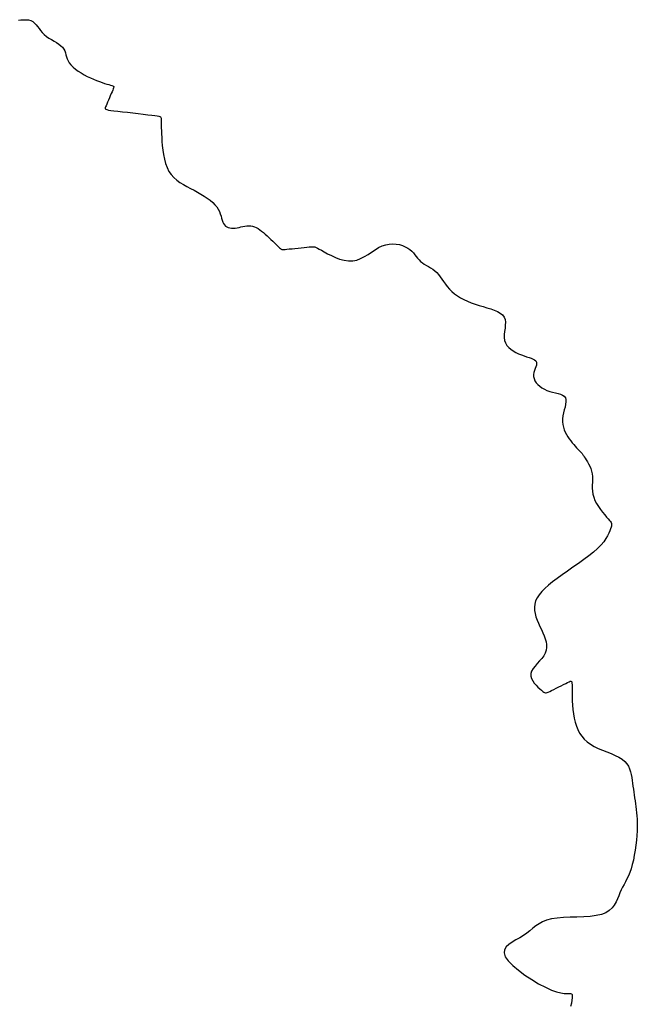
# Model space of a CAD drawing. Units: millimetres. Extents: x -8889 to -8837.2, y 21799.6 to 21876.1.
# Drawn here: x -8873 to -8871.2, y 21867.2 to 21870 of the extents above; entities that cross this region are included whole.
import ezdxf

# ---------------------------------------------------------------- set-up
doc = ezdxf.new("R2010")
doc.units = ezdxf.units.MM
doc.header["$LTSCALE"] = 0.5
doc.layers.add('aStavba-az_objekt', color=7, linetype='Continuous')

msp = doc.modelspace()

# ---------------------------------------------------------------- linework, layer by layer
at = {"layer": 'aStavba-az_objekt'}
for p, q in [((-8872.9685, 21869.9607), (-8872.9613, 21869.9618)), ((-8872.9613, 21869.9618), (-8872.9539, 21869.9624)), ((-8872.9539, 21869.9624), (-8872.9467, 21869.9624)), ((-8872.9467, 21869.9624), (-8872.9398, 21869.9616)), ((-8872.9398, 21869.9616), (-8872.9335, 21869.9598)), ((-8872.9335, 21869.9598), (-8872.9281, 21869.9569)), ((-8872.9281, 21869.9569), (-8872.9233, 21869.9531)), ((-8872.9233, 21869.9531), (-8872.9189, 21869.9484)), ((-8872.9189, 21869.9484), (-8872.9147, 21869.9432)), ((-8872.9147, 21869.9432), (-8872.9106, 21869.9376)), ((-8872.9106, 21869.9376), (-8872.9062, 21869.9319)), ((-8872.9062, 21869.9319), (-8872.9014, 21869.9262)), ((-8872.9014, 21869.9262), (-8872.896, 21869.9207)), ((-8872.896, 21869.9207), (-8872.8897, 21869.9156)), ((-8872.8897, 21869.9156), (-8872.8828, 21869.9109)), ((-8872.8828, 21869.9109), (-8872.8756, 21869.9064)), ((-8872.8756, 21869.9064), (-8872.8684, 21869.9021)), ((-8872.8684, 21869.9021), (-8872.8613, 21869.8979)), ((-8872.8613, 21869.8979), (-8872.8548, 21869.8937)), ((-8872.8548, 21869.8937), (-8872.849, 21869.8893)), ((-8872.849, 21869.8893), (-8872.8443, 21869.8847)), ((-8872.8443, 21869.8847), (-8872.8408, 21869.8799)), ((-8872.8408, 21869.8799), (-8872.8383, 21869.8748)), ((-8872.8383, 21869.8748), (-8872.8364, 21869.8695)), ((-8872.8364, 21869.8695), (-8872.8349, 21869.864)), ((-8872.8349, 21869.864), (-8872.8334, 21869.8584)), ((-8872.8334, 21869.8584), (-8872.8315, 21869.8526)), ((-8872.8315, 21869.8526), (-8872.829, 21869.8468)), ((-8872.829, 21869.8468), (-8872.8255, 21869.8409)), ((-8872.8255, 21869.8409), (-8872.8208, 21869.8351)), ((-8872.8208, 21869.8351), (-8872.8149, 21869.8293)), ((-8872.8149, 21869.8293), (-8872.8081, 21869.8236)), ((-8872.8081, 21869.8236), (-8872.8005, 21869.8181)), ((-8872.8005, 21869.8181), (-8872.7923, 21869.8128)), ((-8872.7923, 21869.8128), (-8872.7837, 21869.8077)), ((-8872.7837, 21869.8077), (-8872.7749, 21869.803)), ((-8872.7749, 21869.803), (-8872.766, 21869.7987)), ((-8872.766, 21869.7987), (-8872.7573, 21869.7948)), ((-8872.7573, 21869.7948), (-8872.7489, 21869.7914)), ((-8872.7489, 21869.7914), (-8872.7408, 21869.7883)), ((-8872.7408, 21869.7883), (-8872.7332, 21869.7856)), ((-8872.7332, 21869.7856), (-8872.7262, 21869.7833)), ((-8872.7262, 21869.7833), (-8872.7198, 21869.7813)), ((-8872.7198, 21869.7813), (-8872.7143, 21869.7797)), ((-8872.7143, 21869.7797), (-8872.7097, 21869.7784)), ((-8872.7097, 21869.7784), (-8872.7061, 21869.7773)), ((-8872.7061, 21869.7773), (-8872.7034, 21869.7764)), ((-8872.7034, 21869.7764), (-8872.7017, 21869.7754)), ((-8872.7009, 21869.7707), (-8872.7019, 21869.7679)), ((-8872.7017, 21869.7754), (-8872.7007, 21869.7743)), ((-8872.7005, 21869.7727), (-8872.7009, 21869.7707)), ((-8872.7007, 21869.7743), (-8872.7005, 21869.7727)), ((-8872.7102, 21869.7485), (-8872.7128, 21869.7424)), ((-8872.7077, 21869.7544), (-8872.7102, 21869.7485)), ((-8872.7054, 21869.7597), (-8872.7077, 21869.7544)), ((-8872.7034, 21869.7643), (-8872.7054, 21869.7597)), ((-8872.7019, 21869.7679), (-8872.7034, 21869.7643)), ((-8872.7237, 21869.7169), (-8872.7245, 21869.7141)), ((-8872.7222, 21869.7205), (-8872.7237, 21869.7169)), ((-8872.7203, 21869.7251), (-8872.7222, 21869.7205)), ((-8872.718, 21869.7304), (-8872.7203, 21869.7251)), ((-8872.7155, 21869.7363), (-8872.718, 21869.7304)), ((-8872.7128, 21869.7424), (-8872.7155, 21869.7363)), ((-8872.7245, 21869.7141), (-8872.7244, 21869.7121)), ((-8872.7244, 21869.7121), (-8872.723, 21869.7105)), ((-8872.723, 21869.7105), (-8872.7202, 21869.7094)), ((-8872.7202, 21869.7094), (-8872.7156, 21869.7084)), ((-8872.7156, 21869.7084), (-8872.7091, 21869.7075)), ((-8872.7091, 21869.7075), (-8872.7003, 21869.7064)), ((-8872.7003, 21869.7064), (-8872.6892, 21869.7051)), ((-8872.6892, 21869.7051), (-8872.6762, 21869.7036)), ((-8872.6762, 21869.7036), (-8872.662, 21869.7019)), ((-8872.662, 21869.7019), (-8872.6471, 21869.7002)), ((-8872.6471, 21869.7002), (-8872.6322, 21869.6984)), ((-8872.6322, 21869.6984), (-8872.618, 21869.6968)), ((-8872.618, 21869.6968), (-8872.605, 21869.6952)), ((-8872.605, 21869.6952), (-8872.5939, 21869.6939)), ((-8872.5939, 21869.6939), (-8872.5851, 21869.6929)), ((-8872.5851, 21869.6929), (-8872.5785, 21869.692)), ((-8872.5785, 21869.692), (-8872.5738, 21869.6911)), ((-8872.5738, 21869.6911), (-8872.5706, 21869.6902)), ((-8872.5706, 21869.6902), (-8872.5687, 21869.689)), ((-8872.5687, 21869.689), (-8872.5677, 21869.6875)), ((-8872.5677, 21869.6875), (-8872.5673, 21869.6856)), ((-8872.5673, 21869.6856), (-8872.5673, 21869.683)), ((-8872.5673, 21869.683), (-8872.5673, 21869.6797)), ((-8872.5673, 21869.6797), (-8872.5672, 21869.6756)), ((-8872.5672, 21869.6756), (-8872.5672, 21869.6706)), ((-8872.5672, 21869.6706), (-8872.5671, 21869.6648)), ((-8872.5671, 21869.6648), (-8872.5669, 21869.658)), ((-8872.5669, 21869.658), (-8872.5666, 21869.6502)), ((-8872.5666, 21869.6502), (-8872.5662, 21869.6413)), ((-8872.5662, 21869.6413), (-8872.5657, 21869.6314)), ((-8872.5657, 21869.6314), (-8872.565, 21869.6203)), ((-8872.565, 21869.6203), (-8872.5641, 21869.6083)), ((-8872.5641, 21869.6083), (-8872.5627, 21869.5958)), ((-8872.5627, 21869.5958), (-8872.5608, 21869.5831)), ((-8872.5608, 21869.5831), (-8872.5583, 21869.5704)), ((-8872.5583, 21869.5704), (-8872.5549, 21869.5581)), ((-8872.5549, 21869.5581), (-8872.5507, 21869.5465)), ((-8872.5507, 21869.5465), (-8872.5454, 21869.5359)), ((-8872.5454, 21869.5359), (-8872.5389, 21869.5266)), ((-8872.5389, 21869.5266), (-8872.5315, 21869.5184)), ((-8872.5315, 21869.5184), (-8872.5232, 21869.5111)), ((-8872.5232, 21869.5111), (-8872.5143, 21869.5047)), ((-8872.5143, 21869.5047), (-8872.5048, 21869.4988)), ((-8872.5048, 21869.4988), (-8872.495, 21869.4933)), ((-8872.495, 21869.4933), (-8872.4849, 21869.488)), ((-8872.4849, 21869.488), (-8872.4749, 21869.4828)), ((-8872.4749, 21869.4828), (-8872.465, 21869.4774)), ((-8872.465, 21869.4774), (-8872.4554, 21869.4719)), ((-8872.4554, 21869.4719), (-8872.4462, 21869.4663)), ((-8872.4462, 21869.4663), (-8872.4376, 21869.4605)), ((-8872.4376, 21869.4605), (-8872.4295, 21869.4545)), ((-8872.4295, 21869.4545), (-8872.4223, 21869.4485)), ((-8872.4223, 21869.4485), (-8872.416, 21869.4422)), ((-8872.416, 21869.4422), (-8872.4108, 21869.4358)), ((-8872.4108, 21869.4358), (-8872.4066, 21869.4293)), ((-8872.4066, 21869.4293), (-8872.4034, 21869.4228)), ((-8872.4034, 21869.4228), (-8872.401, 21869.4163)), ((-8872.401, 21869.4163), (-8872.399, 21869.41)), ((-8872.399, 21869.41), (-8872.3974, 21869.404)), ((-8872.3974, 21869.404), (-8872.3958, 21869.3984)), ((-8872.3958, 21869.3984), (-8872.3941, 21869.3934)), ((-8872.3941, 21869.3934), (-8872.392, 21869.3889)), ((-8872.392, 21869.3889), (-8872.3893, 21869.3852)), ((-8872.3893, 21869.3852), (-8872.3862, 21869.3821)), ((-8872.3316, 21869.3818), (-8872.3261, 21869.3826)), ((-8872.3261, 21869.3826), (-8872.3206, 21869.3829)), ((-8872.3206, 21869.3829), (-8872.3153, 21869.3827)), ((-8872.3153, 21869.3827), (-8872.3101, 21869.3817)), ((-8872.3862, 21869.3821), (-8872.3825, 21869.3797)), ((-8872.3825, 21869.3797), (-8872.3785, 21869.378)), ((-8872.3785, 21869.378), (-8872.374, 21869.3768)), ((-8872.374, 21869.3768), (-8872.3693, 21869.3762)), ((-8872.3693, 21869.3762), (-8872.3643, 21869.376)), ((-8872.3643, 21869.376), (-8872.3591, 21869.3764)), ((-8872.3591, 21869.3764), (-8872.3538, 21869.3772)), ((-8872.3538, 21869.3772), (-8872.3483, 21869.3783)), ((-8872.3483, 21869.3783), (-8872.3428, 21869.3795)), ((-8872.3428, 21869.3795), (-8872.3372, 21869.3807)), ((-8872.3372, 21869.3807), (-8872.3316, 21869.3818)), ((-8872.3101, 21869.3817), (-8872.305, 21869.3801)), ((-8872.305, 21869.3801), (-8872.2999, 21869.3778)), ((-8872.2999, 21869.3778), (-8872.2949, 21869.375)), ((-8872.2949, 21869.375), (-8872.2899, 21869.3717)), ((-8872.2899, 21869.3717), (-8872.2849, 21869.3679)), ((-8872.2849, 21869.3679), (-8872.2798, 21869.3637)), ((-8872.2798, 21869.3637), (-8872.2746, 21869.3592)), ((-8872.2746, 21869.3592), (-8872.2692, 21869.3544)), ((-8872.2692, 21869.3544), (-8872.2639, 21869.3494)), ((-8872.2639, 21869.3494), (-8872.2586, 21869.3444)), ((-8872.2586, 21869.3444), (-8872.2535, 21869.3395)), ((-8872.2535, 21869.3395), (-8872.2486, 21869.3347)), ((-8872.2486, 21869.3347), (-8872.2442, 21869.3304)), ((-8872.2442, 21869.3304), (-8872.2403, 21869.3265)), ((-8871.9459, 21869.3264), (-8871.9359, 21869.3297)), ((-8871.9359, 21869.3297), (-8871.9258, 21869.3315)), ((-8871.9258, 21869.3315), (-8871.916, 21869.3321)), ((-8871.916, 21869.3321), (-8871.9064, 21869.3314)), ((-8871.9064, 21869.3314), (-8871.8972, 21869.3298)), ((-8871.8972, 21869.3298), (-8871.8887, 21869.3272)), ((-8871.8887, 21869.3272), (-8871.8808, 21869.324)), ((-8872.2403, 21869.3265), (-8872.237, 21869.3232)), ((-8872.237, 21869.3232), (-8872.2344, 21869.3206)), ((-8872.2344, 21869.3206), (-8872.2322, 21869.3187)), ((-8872.2322, 21869.3187), (-8872.2303, 21869.3174)), ((-8872.2303, 21869.3174), (-8872.2282, 21869.3166)), ((-8872.2282, 21869.3166), (-8872.2258, 21869.3162)), ((-8872.2258, 21869.3162), (-8872.2227, 21869.3162)), ((-8872.2227, 21869.3162), (-8872.2187, 21869.3165)), ((-8872.2187, 21869.3165), (-8872.2135, 21869.317)), ((-8872.2135, 21869.317), (-8872.207, 21869.3176)), ((-8872.207, 21869.3176), (-8872.1994, 21869.3184)), ((-8872.1994, 21869.3184), (-8872.191, 21869.3192)), ((-8872.191, 21869.3192), (-8872.1822, 21869.3201)), ((-8872.1822, 21869.3201), (-8872.1735, 21869.321)), ((-8872.1735, 21869.321), (-8872.1651, 21869.3218)), ((-8872.1651, 21869.3218), (-8872.1575, 21869.3226)), ((-8872.1575, 21869.3226), (-8872.1509, 21869.3232)), ((-8872.1509, 21869.3232), (-8872.1457, 21869.3237)), ((-8872.1457, 21869.3237), (-8872.1416, 21869.324)), ((-8872.1416, 21869.324), (-8872.1381, 21869.3238)), ((-8872.1381, 21869.3238), (-8872.1349, 21869.3232)), ((-8872.1349, 21869.3232), (-8872.1315, 21869.322)), ((-8872.1315, 21869.322), (-8872.1276, 21869.3201)), ((-8872.1276, 21869.3201), (-8872.1227, 21869.3174)), ((-8872.1227, 21869.3174), (-8872.1165, 21869.3138)), ((-8872.1165, 21869.3138), (-8872.1086, 21869.3093)), ((-8872.1086, 21869.3093), (-8872.0993, 21869.3041)), ((-8872.0993, 21869.3041), (-8872.0888, 21869.2988)), ((-8871.9959, 21869.296), (-8871.9856, 21869.3023)), ((-8871.9856, 21869.3023), (-8871.9756, 21869.309)), ((-8871.9756, 21869.309), (-8871.9657, 21869.3156)), ((-8871.9657, 21869.3156), (-8871.9558, 21869.3215)), ((-8871.9558, 21869.3215), (-8871.9459, 21869.3264)), ((-8871.8808, 21869.324), (-8871.8739, 21869.3201)), ((-8871.8739, 21869.3201), (-8871.8679, 21869.3158)), ((-8871.8679, 21869.3158), (-8871.8628, 21869.3111)), ((-8871.8628, 21869.3111), (-8871.8582, 21869.3063)), ((-8871.8582, 21869.3063), (-8871.8541, 21869.3013)), ((-8871.8541, 21869.3013), (-8871.8503, 21869.2964)), ((-8872.0888, 21869.2988), (-8872.0774, 21869.2937)), ((-8872.0774, 21869.2937), (-8872.0654, 21869.2893)), ((-8872.0654, 21869.2893), (-8872.0531, 21869.2859)), ((-8872.0531, 21869.2859), (-8872.0408, 21869.284)), ((-8872.0408, 21869.284), (-8872.0288, 21869.2841)), ((-8872.0288, 21869.2841), (-8872.0174, 21869.2864)), ((-8872.0174, 21869.2864), (-8872.0064, 21869.2905)), ((-8872.0064, 21869.2905), (-8871.9959, 21869.296)), ((-8871.8503, 21869.2964), (-8871.8464, 21869.2915)), ((-8871.8464, 21869.2915), (-8871.8423, 21869.2869)), ((-8871.8423, 21869.2869), (-8871.8379, 21869.2826)), ((-8871.8379, 21869.2826), (-8871.8329, 21869.2786)), ((-8871.8329, 21869.2786), (-8871.8275, 21869.275)), ((-8871.8275, 21869.275), (-8871.8217, 21869.2716)), ((-8871.8217, 21869.2716), (-8871.8158, 21869.2681)), ((-8871.8158, 21869.2681), (-8871.8098, 21869.2645)), ((-8871.8098, 21869.2645), (-8871.8038, 21869.2606)), ((-8871.8038, 21869.2606), (-8871.798, 21869.2562)), ((-8871.798, 21869.2562), (-8871.7925, 21869.2513)), ((-8871.7925, 21869.2513), (-8871.7874, 21869.2457)), ((-8871.7874, 21869.2457), (-8871.7826, 21869.2394)), ((-8871.7826, 21869.2394), (-8871.7779, 21869.2328)), ((-8871.7779, 21869.2328), (-8871.7731, 21869.2259)), ((-8871.7731, 21869.2259), (-8871.7682, 21869.2188)), ((-8871.7682, 21869.2188), (-8871.7628, 21869.2117)), ((-8871.7628, 21869.2117), (-8871.7569, 21869.2047)), ((-8871.7569, 21869.2047), (-8871.7502, 21869.1981)), ((-8871.7502, 21869.1981), (-8871.7428, 21869.1919)), ((-8871.7428, 21869.1919), (-8871.7345, 21869.186)), ((-8871.7345, 21869.186), (-8871.7256, 21869.1806)), ((-8871.7256, 21869.1806), (-8871.716, 21869.1756)), ((-8871.716, 21869.1756), (-8871.7059, 21869.1709)), ((-8871.7059, 21869.1709), (-8871.6954, 21869.1666)), ((-8871.6954, 21869.1666), (-8871.6846, 21869.1627)), ((-8871.6846, 21869.1627), (-8871.6736, 21869.159)), ((-8871.6736, 21869.159), (-8871.6624, 21869.1556)), ((-8871.6624, 21869.1556), (-8871.6513, 21869.1523)), ((-8871.6513, 21869.1523), (-8871.6407, 21869.149)), ((-8871.6407, 21869.149), (-8871.6307, 21869.1455)), ((-8871.6307, 21869.1455), (-8871.6217, 21869.1416)), ((-8871.6217, 21869.1416), (-8871.6139, 21869.1372)), ((-8871.6139, 21869.1372), (-8871.6076, 21869.1321)), ((-8871.6076, 21869.1321), (-8871.6031, 21869.1261)), ((-8871.6031, 21869.1261), (-8871.6005, 21869.1192)), ((-8871.6005, 21869.1192), (-8871.5996, 21869.1115)), ((-8871.5996, 21869.1115), (-8871.5997, 21869.1032)), ((-8871.6016, 21869.0856), (-8871.6025, 21869.0769)), ((-8871.6006, 21869.0945), (-8871.6016, 21869.0856)), ((-8871.5997, 21869.1032), (-8871.6006, 21869.0945)), ((-8871.6025, 21869.0769), (-8871.6026, 21869.0684)), ((-8871.6026, 21869.0684), (-8871.6016, 21869.0604)), ((-8871.6016, 21869.0604), (-8871.599, 21869.0532)), ((-8871.599, 21869.0532), (-8871.5951, 21869.0466)), ((-8871.5951, 21869.0466), (-8871.59, 21869.0407)), ((-8871.59, 21869.0407), (-8871.5839, 21869.0354)), ((-8871.5839, 21869.0354), (-8871.5772, 21869.0307)), ((-8871.5772, 21869.0307), (-8871.5699, 21869.0266)), ((-8871.5699, 21869.0266), (-8871.5623, 21869.0229)), ((-8871.5623, 21869.0229), (-8871.5546, 21869.0198)), ((-8871.5546, 21869.0198), (-8871.5471, 21869.017)), ((-8871.5471, 21869.017), (-8871.5399, 21869.0146)), ((-8871.5399, 21869.0146), (-8871.5331, 21869.0124)), ((-8871.5331, 21869.0124), (-8871.527, 21869.0102)), ((-8871.527, 21869.0102), (-8871.5217, 21869.0079)), ((-8871.5217, 21869.0079), (-8871.5174, 21869.0055)), ((-8871.5174, 21869.0055), (-8871.5142, 21869.0027)), ((-8871.5142, 21869.0027), (-8871.5123, 21868.9994)), ((-8871.5118, 21868.9956), (-8871.5125, 21868.9913)), ((-8871.5123, 21868.9994), (-8871.5118, 21868.9956)), ((-8871.5192, 21868.9704), (-8871.5201, 21868.9646)), ((-8871.5176, 21868.976), (-8871.5192, 21868.9704)), ((-8871.5157, 21868.9815), (-8871.5176, 21868.976)), ((-8871.5139, 21868.9866), (-8871.5157, 21868.9815)), ((-8871.5125, 21868.9913), (-8871.5139, 21868.9866)), ((-8871.5201, 21868.9646), (-8871.5202, 21868.9588)), ((-8871.5202, 21868.9588), (-8871.5189, 21868.9529)), ((-8871.5189, 21868.9529), (-8871.5165, 21868.9472)), ((-8871.5165, 21868.9472), (-8871.513, 21868.9416)), ((-8871.513, 21868.9416), (-8871.5084, 21868.9363)), ((-8871.5084, 21868.9363), (-8871.503, 21868.9314)), ((-8871.503, 21868.9314), (-8871.4968, 21868.9269)), ((-8871.4968, 21868.9269), (-8871.49, 21868.923)), ((-8871.49, 21868.923), (-8871.4826, 21868.9197)), ((-8871.4826, 21868.9197), (-8871.4748, 21868.9171)), ((-8871.4748, 21868.9171), (-8871.4668, 21868.915)), ((-8871.4668, 21868.915), (-8871.459, 21868.9131)), ((-8871.459, 21868.9131), (-8871.4515, 21868.9113)), ((-8871.4515, 21868.9113), (-8871.4447, 21868.9092)), ((-8871.4447, 21868.9092), (-8871.4388, 21868.9067)), ((-8871.4388, 21868.9067), (-8871.4341, 21868.9035)), ((-8871.4341, 21868.9035), (-8871.4309, 21868.8993)), ((-8871.4309, 21868.8993), (-8871.4294, 21868.8941)), ((-8871.4293, 21868.8879), (-8871.4303, 21868.8808)), ((-8871.4294, 21868.8941), (-8871.4293, 21868.8879)), ((-8871.436, 21868.8567), (-8871.4377, 21868.8482)), ((-8871.434, 21868.865), (-8871.436, 21868.8567)), ((-8871.4319, 21868.8731), (-8871.434, 21868.865)), ((-8871.4303, 21868.8808), (-8871.4319, 21868.8731)), ((-8871.4388, 21868.8399), (-8871.4389, 21868.8318)), ((-8871.4389, 21868.8318), (-8871.438, 21868.8241)), ((-8871.4377, 21868.8482), (-8871.4388, 21868.8399)), ((-8871.438, 21868.8241), (-8871.4364, 21868.8166)), ((-8871.4364, 21868.8166), (-8871.4341, 21868.8094)), ((-8871.4341, 21868.8094), (-8871.4312, 21868.8025)), ((-8871.4312, 21868.8025), (-8871.4278, 21868.7959)), ((-8871.4278, 21868.7959), (-8871.424, 21868.7896)), ((-8871.424, 21868.7896), (-8871.42, 21868.7836)), ((-8871.42, 21868.7836), (-8871.4158, 21868.7779)), ((-8871.4158, 21868.7779), (-8871.4116, 21868.7725)), ((-8871.4116, 21868.7725), (-8871.4074, 21868.7675)), ((-8871.4074, 21868.7675), (-8871.4034, 21868.7629)), ((-8871.4034, 21868.7629), (-8871.3995, 21868.7587)), ((-8871.3995, 21868.7587), (-8871.396, 21868.755)), ((-8871.396, 21868.755), (-8871.3929, 21868.7518)), ((-8871.3929, 21868.7518), (-8871.3903, 21868.7492)), ((-8871.3903, 21868.7492), (-8871.3882, 21868.7471)), ((-8871.3882, 21868.7471), (-8871.3865, 21868.7454)), ((-8871.3865, 21868.7454), (-8871.3852, 21868.744)), ((-8871.3852, 21868.744), (-8871.384, 21868.7425)), ((-8871.384, 21868.7425), (-8871.3828, 21868.741)), ((-8871.3828, 21868.741), (-8871.3815, 21868.7391)), ((-8871.3815, 21868.7391), (-8871.3798, 21868.7367)), ((-8871.3798, 21868.7367), (-8871.3777, 21868.7335)), ((-8871.3777, 21868.7335), (-8871.3751, 21868.7296)), ((-8871.3751, 21868.7296), (-8871.3721, 21868.7249)), ((-8871.3721, 21868.7249), (-8871.3689, 21868.7194)), ((-8871.3689, 21868.7194), (-8871.3656, 21868.7134)), ((-8871.3656, 21868.7134), (-8871.3625, 21868.7069)), ((-8871.3625, 21868.7069), (-8871.3597, 21868.6999)), ((-8871.3597, 21868.6999), (-8871.3574, 21868.6926)), ((-8871.3574, 21868.6926), (-8871.3558, 21868.6851)), ((-8871.3558, 21868.6851), (-8871.355, 21868.6774)), ((-8871.355, 21868.6774), (-8871.3549, 21868.6695)), ((-8871.3549, 21868.6695), (-8871.355, 21868.6615)), ((-8871.355, 21868.6615), (-8871.3552, 21868.6534)), ((-8871.3552, 21868.6534), (-8871.3552, 21868.6451)), ((-8871.3552, 21868.6451), (-8871.3547, 21868.6367)), ((-8871.3547, 21868.6367), (-8871.3534, 21868.6281)), ((-8871.3534, 21868.6281), (-8871.3511, 21868.6194)), ((-8871.3511, 21868.6194), (-8871.3476, 21868.6105)), ((-8871.3476, 21868.6105), (-8871.343, 21868.6017)), ((-8871.343, 21868.6017), (-8871.3377, 21868.5931)), ((-8871.3377, 21868.5931), (-8871.332, 21868.5848)), ((-8871.332, 21868.5848), (-8871.3261, 21868.577)), ((-8871.3261, 21868.577), (-8871.3203, 21868.5699)), ((-8871.3203, 21868.5699), (-8871.315, 21868.5636)), ((-8871.315, 21868.5636), (-8871.3104, 21868.5584)), ((-8871.3104, 21868.5584), (-8871.3068, 21868.5542)), ((-8871.3068, 21868.5542), (-8871.3041, 21868.551)), ((-8871.3058, 21868.5247), (-8871.3084, 21868.5183)), ((-8871.304, 21868.5303), (-8871.3058, 21868.5247)), ((-8871.3041, 21868.551), (-8871.3023, 21868.5483)), ((-8871.3026, 21868.5349), (-8871.304, 21868.5303)), ((-8871.3016, 21868.5385), (-8871.3026, 21868.5349)), ((-8871.3023, 21868.5483), (-8871.3012, 21868.546)), ((-8871.301, 21868.5414), (-8871.3016, 21868.5385)), ((-8871.3012, 21868.546), (-8871.3008, 21868.5438)), ((-8871.3008, 21868.5438), (-8871.301, 21868.5414)), ((-8871.3167, 21868.5031), (-8871.3229, 21868.4944)), ((-8871.312, 21868.5111), (-8871.3167, 21868.5031)), ((-8871.3084, 21868.5183), (-8871.312, 21868.5111)), ((-8871.3402, 21868.4755), (-8871.3517, 21868.4653)), ((-8871.3306, 21868.4852), (-8871.3402, 21868.4755)), ((-8871.3229, 21868.4944), (-8871.3306, 21868.4852)), ((-8871.3792, 21868.4441), (-8871.3944, 21868.4332)), ((-8871.3648, 21868.4548), (-8871.3792, 21868.4441)), ((-8871.3517, 21868.4653), (-8871.3648, 21868.4548)), ((-8871.4099, 21868.4224), (-8871.4253, 21868.4117)), ((-8871.3944, 21868.4332), (-8871.4099, 21868.4224)), ((-8871.4544, 21868.391), (-8871.4673, 21868.3812)), ((-8871.4403, 21868.4012), (-8871.4544, 21868.391)), ((-8871.4253, 21868.4117), (-8871.4403, 21868.4012)), ((-8871.4888, 21868.3627), (-8871.4975, 21868.3539)), ((-8871.4787, 21868.3718), (-8871.4888, 21868.3627)), ((-8871.4673, 21868.3812), (-8871.4787, 21868.3718)), ((-8871.5103, 21868.3365), (-8871.5145, 21868.3278)), ((-8871.5047, 21868.3451), (-8871.5103, 21868.3365)), ((-8871.4975, 21868.3539), (-8871.5047, 21868.3451)), ((-8871.517, 21868.3191), (-8871.518, 21868.3102)), ((-8871.518, 21868.3102), (-8871.5176, 21868.3012)), ((-8871.5145, 21868.3278), (-8871.517, 21868.3191)), ((-8871.5176, 21868.3012), (-8871.516, 21868.2922)), ((-8871.516, 21868.2922), (-8871.5135, 21868.2831)), ((-8871.5135, 21868.2831), (-8871.5102, 21868.274)), ((-8871.5102, 21868.274), (-8871.5065, 21868.2649)), ((-8871.5065, 21868.2649), (-8871.5024, 21868.256)), ((-8871.5024, 21868.256), (-8871.4983, 21868.2471)), ((-8871.4983, 21868.2471), (-8871.4943, 21868.2384)), ((-8871.4943, 21868.2384), (-8871.4906, 21868.2298)), ((-8871.4906, 21868.2298), (-8871.4875, 21868.2214)), ((-8871.4875, 21868.2214), (-8871.4851, 21868.2131)), ((-8871.4851, 21868.2131), (-8871.4837, 21868.2049)), ((-8871.4835, 21868.197), (-8871.4846, 21868.1891)), ((-8871.4837, 21868.2049), (-8871.4835, 21868.197)), ((-8871.4972, 21868.1664), (-8871.5035, 21868.1591)), ((-8871.4916, 21868.1739), (-8871.4972, 21868.1664)), ((-8871.4873, 21868.1814), (-8871.4916, 21868.1739)), ((-8871.4846, 21868.1891), (-8871.4873, 21868.1814)), ((-8871.5216, 21868.1376), (-8871.5257, 21868.1306)), ((-8871.5162, 21868.1447), (-8871.5216, 21868.1376)), ((-8871.51, 21868.1519), (-8871.5162, 21868.1447)), ((-8871.5035, 21868.1591), (-8871.51, 21868.1519)), ((-8871.528, 21868.1235), (-8871.5281, 21868.1165)), ((-8871.5281, 21868.1165), (-8871.5262, 21868.1096)), ((-8871.5257, 21868.1306), (-8871.528, 21868.1235)), ((-8871.5262, 21868.1096), (-8871.5228, 21868.1029)), ((-8871.5228, 21868.1029), (-8871.5184, 21868.0966)), ((-8871.5184, 21868.0966), (-8871.5133, 21868.0906)), ((-8871.5133, 21868.0906), (-8871.508, 21868.0853)), ((-8871.508, 21868.0853), (-8871.5028, 21868.0806)), ((-8871.4634, 21868.0792), (-8871.4567, 21868.0825)), ((-8871.4567, 21868.0825), (-8871.4497, 21868.086)), ((-8871.4497, 21868.086), (-8871.4427, 21868.0895)), ((-8871.4427, 21868.0895), (-8871.436, 21868.0928)), ((-8871.436, 21868.0928), (-8871.4299, 21868.0959)), ((-8871.4299, 21868.0959), (-8871.4247, 21868.0985)), ((-8871.4247, 21868.0985), (-8871.4206, 21868.1005)), ((-8871.4206, 21868.1005), (-8871.4174, 21868.1018)), ((-8871.4174, 21868.1018), (-8871.4152, 21868.1023)), ((-8871.4152, 21868.1023), (-8871.4137, 21868.1016)), ((-8871.4137, 21868.1016), (-8871.4128, 21868.0999)), ((-8871.4128, 21868.0999), (-8871.4124, 21868.0968)), ((-8871.4124, 21868.0968), (-8871.4122, 21868.0922)), ((-8871.4122, 21868.0922), (-8871.4122, 21868.086)), ((-8871.4122, 21868.086), (-8871.4122, 21868.0781)), ((-8871.5028, 21868.0806), (-8871.4983, 21868.0766)), ((-8871.4983, 21868.0766), (-8871.4946, 21868.0735)), ((-8871.4946, 21868.0735), (-8871.4917, 21868.0713)), ((-8871.4917, 21868.0713), (-8871.4893, 21868.0699)), ((-8871.4893, 21868.0699), (-8871.4871, 21868.0692)), ((-8871.4871, 21868.0692), (-8871.4848, 21868.0693)), ((-8871.4848, 21868.0693), (-8871.4822, 21868.07)), ((-8871.4822, 21868.07), (-8871.4789, 21868.0714)), ((-8871.4789, 21868.0714), (-8871.4748, 21868.0735)), ((-8871.4748, 21868.0735), (-8871.4695, 21868.0761)), ((-8871.4695, 21868.0761), (-8871.4634, 21868.0792)), ((-8871.4122, 21868.0781), (-8871.4121, 21868.0688)), ((-8871.4121, 21868.0688), (-8871.4118, 21868.0583)), ((-8871.4118, 21868.0583), (-8871.4114, 21868.0469)), ((-8871.4114, 21868.0469), (-8871.4106, 21868.0349)), ((-8871.4106, 21868.0349), (-8871.4095, 21868.0227)), ((-8871.4095, 21868.0227), (-8871.408, 21868.0104)), ((-8871.408, 21868.0104), (-8871.4059, 21867.9984)), ((-8871.4059, 21867.9984), (-8871.4033, 21867.987)), ((-8871.4033, 21867.987), (-8871.3999, 21867.9761)), ((-8871.3999, 21867.9761), (-8871.3958, 21867.9659)), ((-8871.3958, 21867.9659), (-8871.3908, 21867.9564)), ((-8871.3908, 21867.9564), (-8871.3849, 21867.9475)), ((-8871.3849, 21867.9475), (-8871.378, 21867.9392)), ((-8871.378, 21867.9392), (-8871.3698, 21867.9317)), ((-8871.3698, 21867.9317), (-8871.3605, 21867.9249)), ((-8871.3605, 21867.9249), (-8871.3499, 21867.9188)), ((-8871.3499, 21867.9188), (-8871.3384, 21867.9132)), ((-8871.3384, 21867.9132), (-8871.3264, 21867.9081)), ((-8871.3264, 21867.9081), (-8871.3141, 21867.9032)), ((-8871.3141, 21867.9032), (-8871.3021, 21867.8984)), ((-8871.3021, 21867.8984), (-8871.2907, 21867.8934)), ((-8871.2907, 21867.8934), (-8871.2803, 21867.8883)), ((-8871.2803, 21867.8883), (-8871.2713, 21867.8827)), ((-8871.2713, 21867.8827), (-8871.2639, 21867.8765)), ((-8871.2639, 21867.8765), (-8871.2581, 21867.8699)), ((-8871.2581, 21867.8699), (-8871.2536, 21867.8628)), ((-8871.2536, 21867.8628), (-8871.2502, 21867.8553)), ((-8871.2502, 21867.8553), (-8871.2476, 21867.8475)), ((-8871.2476, 21867.8475), (-8871.2458, 21867.8396)), ((-8871.2458, 21867.8396), (-8871.2443, 21867.8314)), ((-8871.2443, 21867.8314), (-8871.2431, 21867.8232)), ((-8871.2431, 21867.8232), (-8871.242, 21867.815)), ((-8871.242, 21867.815), (-8871.2408, 21867.8068)), ((-8871.2408, 21867.8068), (-8871.2396, 21867.7986)), ((-8871.2396, 21867.7986), (-8871.2384, 21867.7904)), ((-8871.2384, 21867.7904), (-8871.2373, 21867.7822)), ((-8871.2373, 21867.7822), (-8871.2361, 21867.774)), ((-8871.2361, 21867.774), (-8871.2349, 21867.7657)), ((-8871.2349, 21867.7657), (-8871.2337, 21867.7575)), ((-8871.2337, 21867.7575), (-8871.2326, 21867.7493)), ((-8871.2326, 21867.7493), (-8871.2315, 21867.7409)), ((-8871.2315, 21867.7409), (-8871.2305, 21867.7323)), ((-8871.2305, 21867.7323), (-8871.2296, 21867.7233)), ((-8871.2296, 21867.7233), (-8871.229, 21867.7138)), ((-8871.229, 21867.7138), (-8871.2287, 21867.7036)), ((-8871.2287, 21867.7036), (-8871.2287, 21867.6927)), ((-8871.2298, 21867.6681), (-8871.2311, 21867.6546)), ((-8871.229, 21867.6809), (-8871.2298, 21867.6681)), ((-8871.2287, 21867.6927), (-8871.229, 21867.6809)), ((-8871.2327, 21867.6406), (-8871.2347, 21867.6265)), ((-8871.2311, 21867.6546), (-8871.2327, 21867.6406)), ((-8871.2371, 21867.6126), (-8871.2398, 21867.5991)), ((-8871.2347, 21867.6265), (-8871.2371, 21867.6126)), ((-8871.2429, 21867.5863), (-8871.2463, 21867.5745)), ((-8871.2398, 21867.5991), (-8871.2429, 21867.5863)), ((-8871.2499, 21867.564), (-8871.2538, 21867.5546)), ((-8871.2463, 21867.5745), (-8871.2499, 21867.564)), ((-8871.266, 21867.5303), (-8871.27, 21867.5228)), ((-8871.2619, 21867.538), (-8871.266, 21867.5303)), ((-8871.2578, 21867.546), (-8871.2619, 21867.538)), ((-8871.2538, 21867.5546), (-8871.2578, 21867.546)), ((-8871.2776, 21867.5073), (-8871.281, 21867.4988)), ((-8871.2739, 21867.5152), (-8871.2776, 21867.5073)), ((-8871.27, 21867.5228), (-8871.2739, 21867.5152)), ((-8871.2934, 21867.4727), (-8871.2995, 21867.4646)), ((-8871.2885, 21867.4812), (-8871.2934, 21867.4727)), ((-8871.2845, 21867.49), (-8871.2885, 21867.4812)), ((-8871.281, 21867.4988), (-8871.2845, 21867.49)), ((-8871.3292, 21867.4463), (-8871.344, 21867.4429)), ((-8871.317, 21867.4511), (-8871.3292, 21867.4463)), ((-8871.3073, 21867.4573), (-8871.317, 21867.4511)), ((-8871.2995, 21867.4646), (-8871.3073, 21867.4573)), ((-8871.505, 21867.42), (-8871.5139, 21867.4138)), ((-8871.4951, 21867.4255), (-8871.505, 21867.42)), ((-8871.4836, 21867.4302), (-8871.4951, 21867.4255)), ((-8871.4701, 21867.4338), (-8871.4836, 21867.4302)), ((-8871.4543, 21867.4361), (-8871.4701, 21867.4338)), ((-8871.4366, 21867.4375), (-8871.4543, 21867.4361)), ((-8871.4178, 21867.4383), (-8871.4366, 21867.4375)), ((-8871.3985, 21867.4388), (-8871.4178, 21867.4383)), ((-8871.3793, 21867.4396), (-8871.3985, 21867.4388)), ((-8871.3609, 21867.4408), (-8871.3793, 21867.4396)), ((-8871.344, 21867.4429), (-8871.3609, 21867.4408)), ((-8871.5389, 21867.3935), (-8871.5483, 21867.3868)), ((-8871.5304, 21867.4003), (-8871.5389, 21867.3935)), ((-8871.5222, 21867.4072), (-8871.5304, 21867.4003)), ((-8871.5139, 21867.4138), (-8871.5222, 21867.4072)), ((-8871.59, 21867.3618), (-8871.5975, 21867.3547)), ((-8871.5805, 21867.3683), (-8871.59, 21867.3618)), ((-8871.5698, 21867.3745), (-8871.5805, 21867.3683)), ((-8871.5588, 21867.3806), (-8871.5698, 21867.3745)), ((-8871.5483, 21867.3868), (-8871.5588, 21867.3806)), ((-8871.6023, 21867.3468), (-8871.6034, 21867.3378)), ((-8871.6034, 21867.3378), (-8871.6, 21867.3274)), ((-8871.5975, 21867.3547), (-8871.6023, 21867.3468)), ((-8871.6, 21867.3274), (-8871.5916, 21867.3155)), ((-8871.5916, 21867.3155), (-8871.579, 21867.3026)), ((-8871.579, 21867.3026), (-8871.5631, 21867.2892)), ((-8871.5631, 21867.2892), (-8871.545, 21867.2758)), ((-8871.545, 21867.2758), (-8871.5256, 21867.263)), ((-8871.5256, 21867.263), (-8871.506, 21867.2513)), ((-8871.506, 21867.2513), (-8871.4872, 21867.2413)), ((-8871.4872, 21867.2413), (-8871.4701, 21867.2335)), ((-8871.4701, 21867.2335), (-8871.4556, 21867.2284)), ((-8871.4556, 21867.2284), (-8871.4436, 21867.2254)), ((-8871.4436, 21867.2254), (-8871.434, 21867.2241)), ((-8871.434, 21867.2241), (-8871.4264, 21867.2238)), ((-8871.4264, 21867.2238), (-8871.4207, 21867.2239)), ((-8871.4207, 21867.2239), (-8871.4166, 21867.2239)), ((-8871.4166, 21867.2239), (-8871.4138, 21867.2231)), ((-8871.4138, 21867.2231), (-8871.4122, 21867.221)), ((-8871.4139, 21867.1966), (-8871.4162, 21867.1875)), ((-8871.4124, 21867.2047), (-8871.4139, 21867.1966)), ((-8871.4115, 21867.2117), (-8871.4124, 21867.2047)), ((-8871.4122, 21867.221), (-8871.4114, 21867.2172)), ((-8871.4114, 21867.2172), (-8871.4115, 21867.2117))]:
    msp.add_line(p, q, dxfattribs=at)

doc.saveas('drawing.dxf')
